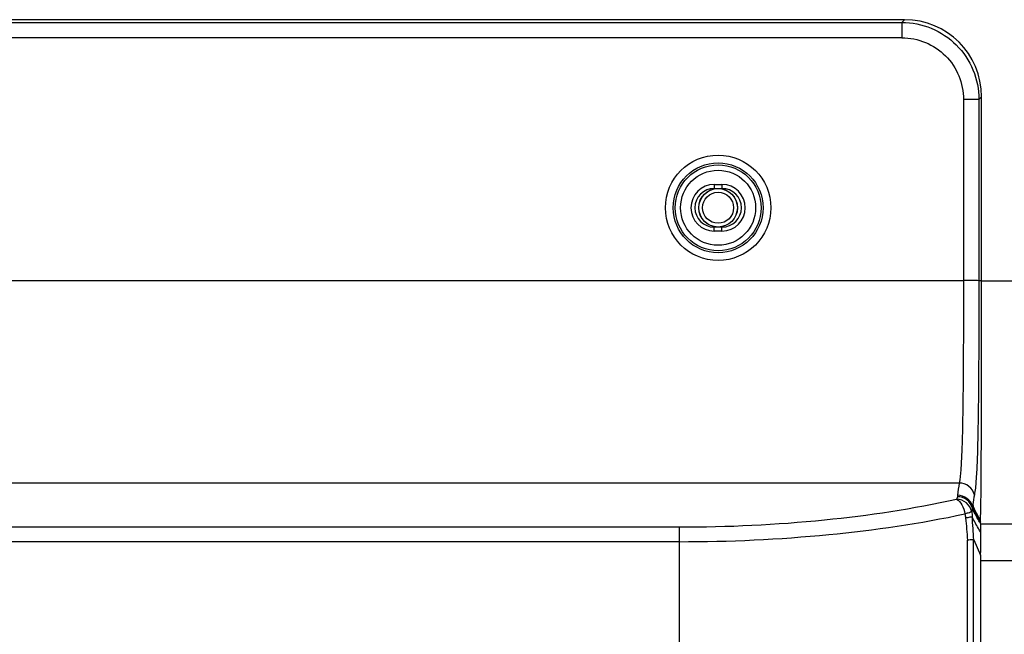
# Model space of a CAD drawing. Units: millimetres. Extents: x 0 to 559, y 0 to 432.
# Drawn here: x 445 to 458, y 197 to 205 of the extents above; entities that cross this region are included whole.
import ezdxf

# ---------------------------------------------------------------- set-up
doc = ezdxf.new("R2010")
doc.units = ezdxf.units.MM
doc.header["$LTSCALE"] = 30.734
for name, color, linetype in [('0001398579_DXF_CONTINUOUS_LINE', 7, 'CONTINUOUS'), ('COMMERCIAL_BDXF_CONTINUOUS_LINE', 7, 'CONTINUOUS'), ('MCK69987401_DXF_CONTINUOUS_LINE', 7, 'CONTINUOUS'), ('MCK70046101_DXF_CONTINUOUS_LINE', 7, 'CONTINUOUS')]:
    doc.layers.add(name, color=color, linetype=linetype)

msp = doc.modelspace()

# ---------------------------------------------------------------- linework, layer by layer
at = {"layer": '0001398579_DXF_CONTINUOUS_LINE', "color": 7, "linetype": 'Continuous'}
msp.add_circle((454.2539, 202.192), 0.2, dxfattribs=at)
at = {"layer": 'COMMERCIAL_BDXF_CONTINUOUS_LINE', "color": 7, "linetype": 'Continuous'}
for p, q in [((456.6556, 204.6157), (433.8522, 204.6157)), ((433.886, 204.5811), (456.6218, 204.5811)), ((456.6556, 204.6157), (456.6218, 204.5811)), ((456.6218, 204.5811), (456.6218, 204.3826)), ((456.6218, 204.3826), (433.886, 204.3826)), ((457.6141, 203.5886), (457.4156, 203.5886)), ((457.4156, 203.5886), (457.4156, 201.2536)), ((457.6478, 203.6232), (457.6141, 203.5886)), ((457.6141, 203.5886), (457.6141, 201.252)), ((457.6478, 201.252), (457.6478, 203.6232)), ((454.2039, 202.492), (454.3039, 202.492)), ((454.2039, 202.492), (454.2039, 202.442)), ((454.2039, 202.442), (454.3039, 202.442)), ((454.3039, 202.492), (454.3039, 202.442)), ((454.3039, 201.942), (454.2039, 201.942)), ((454.2039, 201.892), (454.2039, 201.942)), ((454.3039, 201.892), (454.2039, 201.892)), ((454.3039, 201.892), (454.3039, 201.942)), ((433.0922, 201.2536), (457.4156, 201.2536)), ((457.6478, 201.252), (457.6141, 201.252)), ((457.3611, 198.6447), (433.1467, 198.6447)), ((436.7539, 198.0783), (453.7539, 198.0783)), ((453.7539, 198.0783), (453.7539, 196.266)), ((453.7539, 197.889), (436.7539, 197.889)), ((457.4669, 188.472), (457.4669, 197.9094)), ((457.5462, 188.472), (457.5462, 197.9135)), ((457.5485, 197.9111), (457.6365, 197.7148)), ((457.636, 197.676), (457.636, 188.472))]:
    msp.add_line(p, q, dxfattribs=at)
for radius in [0.679, 0.5791, 0.5535, 0.4836]:
    msp.add_circle((454.2539, 202.192), radius, dxfattribs=at)
for centre, radius, start, end in [((454.2039, 202.192), 0.3, 90, 270), ((454.2039, 202.192), 0.25, 90, 270), ((454.3039, 202.192), 0.3, 270, 90), ((454.3039, 202.192), 0.25, 270, 90), ((461.693, 197.7464), 4.204, 169.76077, 171.52315), ((457.3035, 198.3448), 0.2277, 354.3784, 359.5208), ((446.2701, 197.2876), 11.2956, 3.16409, 4.68593), ((458.4849, 198.6669), 1.0096, 211.75277, 212.36546), ((458.3901, 198.6338), 0.889, 211.12861, 211.79829), ((458.4287, 198.6461), 0.9406, 211.98148, 212.61952), ((458.4455, 198.6419), 0.963, 212.36563, 212.96214), ((456.703, 198.0798), 0.9354, 2.341, 3.63563), ((458.6301, 198.6663), 1.1883, 213.07134, 213.51224)]:
    msp.add_arc(centre, radius, start, end, dxfattribs=at)
for centre, major_axis, ratio, start_param, end_param in [((456.6403, 203.6078), (0.7086, 0.7272), 0.9848742, -0.7907027, 0.764858), ((457.8261, 197.676), (0, 0.53), 0.358778, 1.4974257, 1.5707963)]:
    msp.add_ellipse(centre, major_axis=major_axis, ratio=ratio, start_param=start_param, end_param=end_param, dxfattribs=at)
for points, knots in [([(456.6218, 204.5811), (456.7508, 204.5807), (457.0116, 204.5289), (457.3414, 204.3082), (457.562, 203.9783), (457.6137, 203.7176), (457.6141, 203.5886)], [0, 0, 0, 0, 0.2499907, 0.4999938, 0.7499968, 1, 1, 1, 1]), ([(456.6218, 204.3826), (456.7252, 204.3826), (456.9341, 204.3419), (457.1986, 204.1654), (457.3748, 203.9009), (457.4156, 203.6919), (457.4156, 203.5886)], [0, 0, 0, 0, 0.2500148, 0.4999904, 0.749968, 1, 1, 1, 1]), ([(457.4156, 201.2536), (457.4155, 200.9727), (457.4145, 200.4379), (457.4102, 199.7941), (457.4027, 199.3377), (457.395, 199.059), (457.3836, 198.833), (457.3708, 198.7006), (457.3611, 198.6447)], [0, 0, 0, 0, 0.3228682, 0.6145317, 0.7398616, 0.8474465, 0.9347785, 1, 1, 1, 1]), ([(457.6141, 201.252), (457.5922, 201.2538), (457.5258, 201.2522), (457.4597, 201.2536), (457.4156, 201.2536)], [0, 0, 0, 0, 0.33243, 1, 1, 1, 1]), ([(457.6141, 201.252), (457.614, 200.9532), (457.6129, 200.3849), (457.6083, 199.7012), (457.6003, 199.2179), (457.5921, 198.9247), (457.5799, 198.6887), (457.5663, 198.5513), (457.5559, 198.4937)], [0, 0, 0, 0, 0.3248133, 0.6176873, 0.7430765, 0.8501843, 0.936423, 1, 1, 1, 1]), ([(457.6473, 200.0804), (457.6474, 200.1749), (457.6477, 200.5655), (457.6478, 200.9561), (457.6478, 201.2522)], [0, 0, 0, 0, 0.2421149, 1, 1, 1, 1]), ([(457.6343, 198.1833), (457.6399, 198.2784), (457.6424, 198.5161), (457.6456, 198.9356), (457.6466, 199.4727), (457.6471, 199.8676), (457.6473, 200.0804)], [0, 0, 0, 0, 0.1506586, 0.3755957, 0.6635358, 1, 1, 1, 1]), ([(457.5559, 198.4937), (457.5461, 198.5353), (457.494, 198.6142), (457.4051, 198.644), (457.3611, 198.6447)], [0, 0, 0, 0, 0.4925201, 1, 1, 1, 1]), ([(457.5301, 198.3224), (457.5193, 198.363), (457.4668, 198.439), (457.3799, 198.4677), (457.3367, 198.4686)], [0, 0, 0, 0, 0.4929227, 1, 1, 1, 1]), ([(457.5318, 198.3435), (457.5216, 198.3841), (457.4684, 198.4597), (457.3817, 198.4869), (457.3389, 198.4873)], [0, 0, 0, 0, 0.4945451, 1, 1, 1, 1]), ([(453.7539, 198.0783), (454.3779, 198.0783), (455.5773, 198.1354), (456.7658, 198.3134), (457.3272, 198.4365)], [0, 0, 0, 0, 0.5205345, 1, 1, 1, 1]), ([(457.5216, 198.2754), (457.5127, 198.3185), (457.4619, 198.4007), (457.3721, 198.4345), (457.3272, 198.4365)], [0, 0, 0, 0, 0.4942903, 1, 1, 1, 1]), ([(457.3272, 198.4365), (457.3566, 198.4225), (457.4062, 198.3599), (457.4288, 198.2885), (457.4352, 198.2473)], [0, 0, 0, 0, 0.4384379, 1, 1, 1, 1]), ([(457.6264, 198.1356), (457.618, 198.1492), (457.5825, 198.2096), (457.5519, 198.2729), (457.5302, 198.3225)], [0, 0, 0, 0, 0.2279387, 1, 1, 1, 1]), ([(457.6309, 198.1479), (457.6221, 198.1619), (457.585, 198.2249), (457.5536, 198.291), (457.5312, 198.3429)], [0, 0, 0, 0, 0.226003, 1, 1, 1, 1]), ([(457.532, 198.3436), (457.5313, 198.3434), (457.5322, 198.3421), (457.5317, 198.3403), (457.5315, 198.3423), (457.5313, 198.343)], [0, 0, 0, 0, 0.462274, 0.5537839, 1, 1, 1, 1]), ([(457.5349, 198.3661), (457.5331, 198.363), (457.5342, 198.3548), (457.5319, 198.3475), (457.532, 198.3436)], [0, 0, 0, 0, 0.4772374, 1, 1, 1, 1]), ([(457.6291, 198.1742), (457.6208, 198.1879), (457.5855, 198.2499), (457.5559, 198.315), (457.5349, 198.3661)], [0, 0, 0, 0, 0.2248178, 1, 1, 1, 1]), ([(453.7539, 197.889), (454.3965, 197.889), (455.6317, 197.9461), (456.8563, 198.124), (457.4352, 198.2473)], [0, 0, 0, 0, 0.5205634, 1, 1, 1, 1]), ([(457.5216, 198.2754), (457.513, 198.2689), (457.4831, 198.2599), (457.4543, 198.2517), (457.4352, 198.2473)], [0, 0, 0, 0, 0.3542113, 1, 1, 1, 1]), ([(457.5279, 198.2104), (457.5179, 198.2068), (457.4892, 198.2016), (457.4608, 198.197), (457.4427, 198.1945)], [0, 0, 0, 0, 0.3681365, 1, 1, 1, 1]), ([(457.6343, 198.0178), (457.6251, 198.032), (457.5863, 198.0943), (457.5523, 198.1595), (457.5279, 198.2104)], [0, 0, 0, 0, 0.2306508, 1, 1, 1, 1]), ([(457.6365, 198.1391), (457.6363, 198.1415), (457.6358, 198.1502), (457.6351, 198.159), (457.6345, 198.1653)], [0, 0, 0, 0, 0.2717042, 1, 1, 1, 1]), ([(457.6393, 198.0102), (457.6393, 198.0203), (457.6392, 198.0562), (457.6386, 198.0922), (457.6376, 198.118)], [0, 0, 0, 0, 0.2807123, 1, 1, 1, 1]), ([(457.6365, 197.7148), (457.637, 197.7414), (457.6384, 197.8398), (457.6393, 197.9383), (457.6393, 198.0102)], [0, 0, 0, 0, 0.2698691, 1, 1, 1, 1]), ([(457.5462, 197.9135), (457.5417, 197.9132), (457.5153, 197.9114), (457.4888, 197.9103), (457.4669, 197.9094)], [0, 0, 0, 0, 0.1693115, 1, 1, 1, 1]), ([(457.5485, 197.9111), (457.5482, 197.9117), (457.5477, 197.9127), (457.5467, 197.9135), (457.5462, 197.9135)], [0, 0, 0, 0, 0.6042472, 1, 1, 1, 1])]:
    msp.add_open_spline(points, degree=3, knots=knots, dxfattribs=at)
for points in [[(457.3611, 198.6447), (457.3526, 198.5924), (457.345, 198.5399), (457.3389, 198.4873)], [(457.3367, 198.4686), (457.3347, 198.4576), (457.3315, 198.4468), (457.3272, 198.4365)], [(457.3389, 198.4873), (457.3386, 198.481), (457.3378, 198.4747), (457.3367, 198.4686)], [(457.5302, 198.3225), (457.5287, 198.3066), (457.5256, 198.2908), (457.5216, 198.2754)], [(457.4352, 198.2473), (457.4382, 198.2297), (457.4409, 198.2122), (457.4427, 198.1945)], [(457.4427, 198.1945), (457.4522, 198.0996), (457.4613, 198.0046), (457.4669, 197.9094)], [(457.5216, 198.2754), (457.5246, 198.2538), (457.5272, 198.2321), (457.5279, 198.2104)], [(457.6345, 198.1653), (457.6341, 198.1713), (457.6339, 198.1773), (457.6343, 198.1833)]]:
    msp.add_open_spline(points, degree=3, dxfattribs=at)
at = {"layer": 'MCK69987401_DXF_CONTINUOUS_LINE', "color": 7, "linetype": 'Continuous'}
for p, q in [((457.6478, 201.252), (507.0022, 201.252)), ((457.6376, 198.1192), (482.5539, 198.1192)), ((507.0615, 197.6411), (457.636, 197.6411))]:
    msp.add_line(p, q, dxfattribs=at)
at = {"layer": 'MCK70046101_DXF_CONTINUOUS_LINE', "color": 7, "linetype": 'Continuous'}
for radius in [0.2491, 0.2479]:
    msp.add_circle((454.2539, 202.192), radius, dxfattribs=at)

doc.saveas('drawing.dxf')
